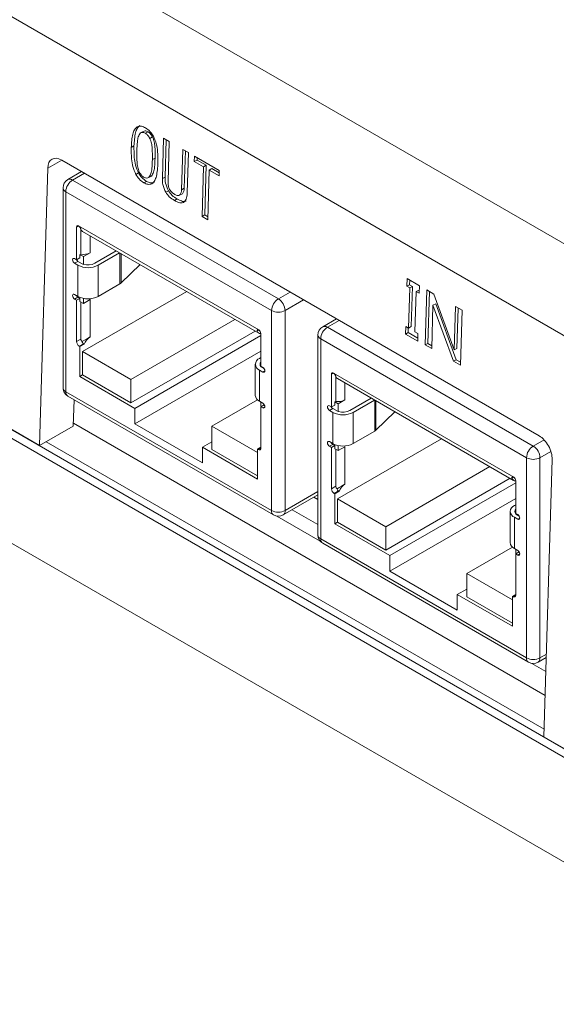
# Model space of a CAD drawing. Units: millimetres. Extents: x 30 to 409, y 44 to 275.
# Drawn here: x 302 to 330, y 183 to 235 of the extents above; entities that cross this region are included whole.
import ezdxf

# ---------------------------------------------------------------- set-up
doc = ezdxf.new("R2010")
doc.units = ezdxf.units.MM
doc.layers.add('OBJECT', color=7, linetype='Continuous', lineweight=15)

msp = doc.modelspace()

# ---------------------------------------------------------------- linework, layer by layer
at = {"layer": 'OBJECT'}
for p, q in [((284.7198, 249.3256), (353.4614, 209.6418)), ((351.3414, 206.0538), (282.5997, 245.7376)), ((308.5516, 228.7163), (308.4103, 228.6404)), ((308.8073, 228.704), (308.6659, 228.6281)), ((309.0424, 228.433), (308.9011, 228.3571)), ((309.5595, 226.2486), (309.6223, 228.3616)), ((309.6223, 228.3616), (309.9201, 228.1897)), ((309.7008, 226.3245), (309.759, 228.2827)), ((309.9201, 228.1897), (309.8573, 226.0767)), ((308.0683, 227.9583), (307.927, 227.8824)), ((310.5662, 225.6674), (310.629, 227.7804)), ((310.629, 227.7804), (310.9268, 227.6085)), ((310.7076, 225.7433), (310.7658, 227.7015)), ((310.9268, 227.6085), (310.864, 225.4955)), ((303.5475, 226.7958), (304.2794, 227.2183)), ((329.3109, 212.7679), (304.2793, 227.2184)), ((309.1757, 227.319), (309.0344, 227.2431)), ((311.2331, 227.1472), (311.2414, 227.4269)), ((311.3745, 227.2231), (311.2331, 227.1472)), ((311.7155, 226.8688), (311.2331, 227.1472)), ((311.2414, 227.4269), (312.5376, 226.6786)), ((311.3745, 227.2231), (311.3782, 227.348)), ((311.8569, 226.9447), (311.3745, 227.2231)), ((303.1154, 212.2568), (303.5475, 226.7958)), ((305.321, 226.617), (304.5978, 226.1996)), ((305.4674, 226.5325), (304.8478, 226.1748)), ((305.28, 226.5934), (305.2814, 226.6399)), ((308.3078, 226.5425), (308.1665, 226.4666)), ((311.6382, 224.2681), (311.7155, 226.8688)), ((311.8569, 226.9447), (311.7155, 226.8688)), ((311.7796, 224.344), (311.8569, 226.9447)), ((312.0133, 226.6968), (311.9361, 224.0962)), ((312.1547, 226.7727), (312.0133, 226.6968)), ((312.5293, 226.399), (312.0133, 226.6968)), ((312.5339, 226.5538), (312.1547, 226.7727)), ((312.5376, 226.6786), (312.5293, 226.399)), ((304.8478, 226.1748), (315.6383, 219.9456)), ((308.73, 226.1045), (308.5887, 226.0286)), ((308.9814, 226.3791), (308.84, 226.3032)), ((309.7008, 226.3245), (309.5595, 226.2486)), ((304.3478, 225.7666), (304.3478, 215.2822)), ((315.2847, 219.3333), (304.4943, 225.5625)), ((304.4943, 225.5625), (304.4943, 215.0781)), ((309.88, 225.6049), (309.7386, 225.529)), ((310.7076, 225.7433), (310.5662, 225.6674)), ((310.3282, 225.1819), (310.1869, 225.106)), ((310.1994, 225.0987), (310.1869, 225.106)), ((310.1965, 225.43), (310.2091, 225.4227)), ((310.3408, 225.1746), (310.1994, 225.0987)), ((310.3408, 225.1746), (310.3282, 225.1819)), ((310.6052, 225.4567), (310.4638, 225.3809)), ((303.1154, 212.2568), (281.3352, 224.8303)), ((311.7796, 224.344), (311.6382, 224.2681)), ((311.9361, 224.0962), (311.6382, 224.2681)), ((311.9407, 224.251), (311.7796, 224.344)), ((282.697, 223.5763), (349.8764, 184.7944)), ((283.0777, 223.8101), (350.2814, 185.0142)), ((305.06, 223.709), (305.166, 223.7702)), ((305.06, 221.9942), (305.06, 223.709)), ((305.166, 223.7702), (314.613, 218.3166)), ((305.2841, 222.2869), (305.2841, 223.6075)), ((305.3757, 223.4801), (314.6105, 218.1489)), ((305.7671, 222.3616), (305.7671, 223.2541)), ((307.1411, 222.4609), (306.0145, 221.8105)), ((275.465, 222.2584), (356.7874, 175.312)), ((304.9539, 222.0555), (305.06, 221.9942)), ((305.1307, 221.9125), (304.9539, 221.8105)), ((305.06, 221.9942), (305.2367, 222.0963)), ((305.4135, 221.7493), (305.1307, 221.9125)), ((305.2367, 222.2596), (305.2841, 222.2869)), ((305.2367, 222.0963), (305.2367, 222.2596)), ((305.4135, 222.1575), (305.2367, 222.2596)), ((305.4135, 222.1575), (305.7671, 222.3616)), ((305.4135, 222.1575), (305.4135, 221.7493)), ((306.1913, 221.7084), (307.3179, 222.3588)), ((307.3242, 220.7294), (307.3242, 222.3552)), ((307.3919, 220.7794), (307.3919, 222.3161)), ((304.9539, 221.8105), (305.1307, 221.7084)), ((305.1307, 220.0754), (305.1307, 221.7084)), ((305.4298, 221.7587), (305.4135, 221.7493)), ((306.1913, 220.0754), (306.1913, 221.7084)), ((307.3919, 220.7794), (308.3901, 221.7399)), ((322.3769, 220.6112), (322.3887, 221.0095)), ((322.3887, 221.0095), (323.0337, 220.6372)), ((322.5182, 220.6871), (322.5255, 220.9306)), ((307.3242, 220.7294), (306.1913, 220.0754)), ((322.5182, 220.6871), (322.3769, 220.6112)), ((322.525, 220.5257), (322.3769, 220.6112)), ((322.4623, 218.4163), (322.525, 220.5257)), ((322.6663, 220.6016), (322.5182, 220.6871)), ((322.6663, 220.6016), (322.525, 220.5257)), ((322.6037, 218.4922), (322.6663, 220.6016)), ((323.0056, 220.4058), (322.8642, 220.3299)), ((323.0265, 220.3937), (323.0056, 220.4058)), ((323.0337, 220.6372), (323.0219, 220.2389)), ((323.34, 217.533), (323.4255, 220.411)), ((323.4255, 220.411), (323.7934, 220.1986)), ((305.1307, 220.0754), (304.9539, 220.1774)), ((304.9539, 219.9325), (305.1307, 220.0345)), ((305.06, 219.8712), (304.9539, 219.9325)), ((305.06, 219.8712), (305.2367, 219.9733)), ((305.06, 217.7074), (305.06, 219.8712)), ((305.2367, 219.9733), (305.1307, 220.0345)), ((305.2367, 219.81), (305.2367, 219.9733)), ((310.8329, 220.3297), (305.3782, 217.1807)), ((305.4135, 219.7079), (305.4135, 219.9728)), ((305.7671, 219.912), (305.4135, 219.7079)), ((305.7671, 217.9523), (305.7671, 219.912)), ((315.6383, 219.9456), (316.2578, 220.3033)), ((316.965, 219.8951), (315.9918, 219.3333)), ((322.8642, 220.3299), (322.8015, 218.2205)), ((323.0219, 220.2389), (322.8642, 220.3299)), ((323.4813, 217.6089), (323.5622, 220.3321)), ((323.7934, 220.1986), (324.863, 217.2701)), ((305.2367, 219.81), (305.4135, 219.7079)), ((305.2841, 217.8368), (305.2841, 219.7826)), ((315.2847, 208.8489), (315.2847, 219.3333)), ((315.9918, 219.3333), (315.9918, 208.8489)), ((323.7467, 219.6093), (323.6792, 217.3372)), ((323.8881, 219.6852), (323.7467, 219.6093)), ((324.8259, 216.6753), (323.7467, 219.6093)), ((324.9672, 216.7512), (323.8881, 219.6852)), ((324.863, 217.2701), (324.9305, 219.5422)), ((324.9305, 219.5422), (325.2697, 219.3464)), ((325.0043, 217.346), (325.0672, 219.4633)), ((325.2697, 219.3464), (325.1842, 216.4684)), ((313.3643, 218.8683), (307.9096, 215.7194)), ((318.6853, 218.902), (317.9622, 218.4845)), ((318.8317, 218.8174), (318.2121, 218.4598)), ((314.5232, 218.2648), (314.613, 218.3166)), ((318.2121, 218.4598), (329.0026, 212.2306)), ((322.3024, 218.1035), (322.3142, 218.5018)), ((322.3142, 218.5018), (322.4623, 218.4163)), ((322.4437, 218.1794), (322.4509, 218.4229)), ((322.6037, 218.4922), (322.4623, 218.4163)), ((305.06, 217.7074), (305.2841, 217.8368)), ((314.4252, 218.2559), (307.9096, 214.4945)), ((314.719, 218.0173), (308.1217, 214.2088)), ((314.719, 216.4182), (314.719, 218.1329)), ((317.7121, 218.0515), (317.7121, 207.5671)), ((328.649, 211.6182), (317.8586, 217.8474)), ((317.8586, 217.8474), (317.8586, 207.363)), ((322.4437, 218.1794), (322.3024, 218.1035)), ((322.9474, 217.7312), (322.3024, 218.1035)), ((322.952, 217.886), (322.4437, 218.1794)), ((322.8015, 218.2205), (322.9592, 218.1295)), ((322.9592, 218.1295), (322.9474, 217.7312)), ((305.2014, 217.4624), (305.4255, 217.5918)), ((305.2367, 217.442), (305.2014, 217.4624)), ((305.4609, 217.5714), (305.2367, 217.442)), ((305.2367, 217.442), (305.2367, 215.8743)), ((305.4255, 217.5918), (305.4609, 217.5714)), ((323.4813, 217.6089), (323.34, 217.533)), ((323.6792, 217.3372), (323.34, 217.533)), ((323.6838, 217.492), (323.4813, 217.6089)), ((325.0043, 217.346), (324.863, 217.2701)), ((305.3782, 217.1807), (305.3782, 215.9559)), ((307.9096, 215.7194), (305.3782, 217.1807)), ((314.719, 217.2008), (308.1217, 213.3923)), ((314.6483, 216.8263), (314.719, 216.8671)), ((324.9672, 216.7512), (324.8259, 216.6753)), ((325.1888, 216.6232), (324.9672, 216.7512)), ((314.4287, 216.5202), (314.4287, 214.8871)), ((314.6483, 214.5809), (314.6483, 216.214)), ((314.8251, 216.112), (314.6483, 216.214)), ((314.8251, 216.3569), (314.719, 216.4182)), ((314.719, 216.4182), (314.719, 216.3773)), ((314.719, 216.3773), (314.9042, 216.2704)), ((325.1842, 216.4684), (324.8259, 216.6753)), ((305.3782, 215.9559), (305.2367, 215.8743)), ((308.1217, 214.2088), (305.2367, 215.8743)), ((305.3782, 215.9559), (307.9096, 214.4945)), ((307.9096, 214.4945), (307.9096, 215.7194)), ((314.9312, 216.1732), (314.8251, 216.112)), ((318.4243, 215.9939), (318.5304, 216.0551)), ((318.4243, 214.2792), (318.4243, 215.9939)), ((318.5303, 216.0552), (327.9773, 210.6016)), ((318.6484, 214.5719), (318.6484, 215.8924)), ((318.74, 215.765), (327.9748, 210.4339)), ((319.1314, 214.6466), (319.1314, 215.5391)), ((304.4943, 215.0781), (315.2847, 208.8489)), ((304.5978, 214.8492), (315.3883, 208.62)), ((320.5055, 214.7458), (319.3789, 214.0954)), ((304.8843, 213.278), (304.9253, 214.6601)), ((308.1217, 214.2088), (308.1217, 213.3923)), ((314.5477, 214.653), (312.1522, 213.2701)), ((314.6483, 214.5809), (314.8251, 214.4789)), ((314.719, 214.336), (314.719, 214.5401)), ((314.719, 214.2952), (314.8958, 214.3972)), ((314.7544, 214.3156), (314.719, 214.336)), ((314.719, 212.1313), (314.719, 214.2952)), ((314.719, 214.2952), (314.8251, 214.2339)), ((314.8251, 214.2339), (314.9312, 214.2952)), ((314.8958, 214.3972), (314.9042, 214.3924)), ((318.3182, 214.3404), (318.4243, 214.2792)), ((318.495, 214.1975), (318.3182, 214.0954)), ((318.4243, 214.2792), (318.601, 214.3812)), ((318.7778, 214.0342), (318.495, 214.1975)), ((318.601, 214.5445), (318.6484, 214.5719)), ((318.601, 214.3812), (318.601, 214.5445)), ((318.7778, 214.4425), (318.601, 214.5445)), ((318.7778, 214.4425), (319.1314, 214.6466)), ((318.7778, 214.4425), (318.7778, 214.0342)), ((319.5556, 213.9934), (320.6822, 214.6438)), ((320.6885, 213.0143), (320.6885, 214.6401)), ((320.7562, 213.0643), (320.7562, 214.6011)), ((318.3182, 214.0954), (318.495, 213.9934)), ((318.495, 212.3603), (318.495, 213.9934)), ((318.7941, 214.0436), (318.7778, 214.0342)), ((319.5556, 212.3603), (319.5556, 213.9934)), ((320.7562, 213.0643), (321.7544, 214.0248)), ((303.1154, 212.2568), (304.8843, 213.278)), ((304.889, 213.4373), (329.6256, 199.1571)), ((308.1217, 213.3923), (311.6573, 211.3512)), ((312.1522, 213.2701), (314.5423, 211.8904)), ((312.1522, 212.0453), (312.1522, 213.2701)), ((324.1972, 212.6146), (318.7425, 209.4657)), ((320.6885, 213.0143), (319.5556, 212.3603)), ((303.469, 212.4609), (329.5731, 197.3913)), ((312.1522, 212.4535), (311.6573, 212.1678)), ((311.6573, 212.1678), (311.6573, 211.3512)), ((311.6573, 212.1678), (314.5423, 210.5023)), ((314.719, 212.1721), (314.5423, 212.0701)), ((314.5776, 212.0497), (314.719, 212.1313)), ((318.495, 212.3603), (318.3182, 212.4624)), ((318.3182, 212.2174), (318.495, 212.3194)), ((318.4243, 212.1562), (318.3182, 212.2174)), ((318.4243, 212.1562), (318.601, 212.2582)), ((318.4243, 209.9923), (318.4243, 212.1562)), ((318.601, 212.2582), (318.495, 212.3194)), ((318.601, 212.0949), (318.601, 212.2582)), ((318.601, 212.0949), (318.7778, 211.9929)), ((318.7778, 211.9929), (318.7778, 212.2577)), ((319.1314, 212.197), (318.7778, 211.9929)), ((319.1314, 210.2373), (319.1314, 212.197)), ((329.0026, 212.2306), (329.5704, 212.5584)), ((314.5423, 210.6656), (312.1522, 212.0453)), ((314.5423, 212.0701), (314.5776, 212.0497)), ((314.5423, 212.0701), (314.5423, 210.5023)), ((318.6484, 210.1217), (318.6484, 212.0676)), ((328.649, 201.1338), (328.649, 211.6182)), ((329.9282, 211.9484), (329.3561, 211.6182)), ((329.3561, 211.6182), (329.3561, 201.1338)), ((326.7286, 211.1532), (321.2739, 208.0043)), ((329.5612, 196.99), (329.9933, 211.5289)), ((327.7895, 210.5408), (321.2739, 206.7795)), ((327.8875, 210.5497), (327.9773, 210.6015)), ((318.4243, 209.9923), (318.6484, 210.1217)), ((328.0834, 210.3023), (321.486, 206.4937)), ((328.0834, 208.7031), (328.0834, 210.4178)), ((315.8883, 208.62), (317.7121, 209.6729)), ((315.9918, 208.8489), (317.7121, 209.842)), ((317.4959, 209.548), (317.7121, 209.4232)), ((318.5657, 209.7474), (318.7898, 209.8768)), ((318.601, 209.727), (318.5657, 209.7474)), ((318.8252, 209.8564), (318.601, 209.727)), ((318.601, 209.727), (318.601, 208.1592)), ((318.7898, 209.8768), (318.8252, 209.8564)), ((318.7425, 209.4657), (318.7425, 208.2409)), ((321.2739, 208.0043), (318.7425, 209.4657)), ((328.0834, 209.4857), (321.486, 205.6772)), ((328.0126, 209.1113), (328.0834, 209.1521)), ((317.8233, 207.2528), (315.5605, 208.5591)), ((316.3643, 208.8948), (317.7121, 208.1167)), ((327.793, 208.8051), (327.793, 207.172)), ((328.0126, 206.8659), (328.0126, 208.499)), ((328.1894, 208.3969), (328.0126, 208.499)), ((328.1894, 208.6419), (328.0834, 208.7031)), ((328.0834, 208.7031), (328.0834, 208.6622)), ((328.0834, 208.6622), (328.2685, 208.5554)), ((318.7425, 208.2409), (318.601, 208.1592)), ((321.486, 206.4937), (318.601, 208.1592)), ((318.7425, 208.2409), (321.2739, 206.7795)), ((321.2739, 206.7795), (321.2739, 208.0043)), ((328.2955, 208.4581), (328.1894, 208.3969)), ((317.8586, 207.363), (328.649, 201.1338)), ((317.9622, 207.1341), (328.7526, 200.9049)), ((327.912, 206.938), (325.5166, 205.5551)), ((321.486, 206.4937), (321.486, 205.6772)), ((328.0126, 206.8659), (328.1894, 206.7638)), ((328.0834, 206.6209), (328.0834, 206.8251)), ((328.0834, 206.5801), (328.2601, 206.6822)), ((328.1187, 206.6005), (328.0834, 206.6209)), ((328.0834, 204.4163), (328.0834, 206.5801)), ((328.0834, 206.5801), (328.1894, 206.5189)), ((328.1894, 206.5189), (328.2955, 206.5801)), ((328.2601, 206.6822), (328.2685, 206.6773)), ((321.486, 205.6772), (325.0216, 203.6362)), ((325.5166, 205.5551), (327.9066, 204.1753)), ((325.5166, 204.3303), (325.5166, 205.5551)), ((325.5166, 204.7385), (325.0216, 204.4527)), ((325.0216, 204.4527), (325.0216, 203.6362)), ((325.0216, 204.4527), (327.9066, 202.7873)), ((328.0834, 204.4571), (327.9066, 204.355)), ((327.9066, 204.355), (327.9419, 204.3346)), ((327.9066, 204.355), (327.9066, 202.7873)), ((327.9419, 204.3346), (328.0834, 204.4162)), ((327.9066, 202.9505), (325.5166, 204.3303)), ((329.3561, 201.1338), (329.6901, 201.3266)), ((329.6631, 200.4178), (328.9248, 200.844)), ((329.2526, 200.9049), (329.685, 201.1545)), ((351.3414, 184.4166), (329.5612, 196.99))]:
    msp.add_line(p, q, dxfattribs=at)
at = {"layer": 'OBJECT', "flags": 128}
for points in [[(304.9539, 221.8105), (304.9133, 221.8433), (304.8789, 221.8897), (304.8559, 221.9427), (304.8478, 221.9942), (304.8559, 222.0364), (304.8789, 222.0629), (304.9133, 222.0696), (304.9539, 222.0555)], [(304.9539, 219.9325), (304.9133, 219.9652), (304.8789, 220.0116), (304.8559, 220.0646), (304.8478, 220.1162), (304.8559, 220.1584), (304.8789, 220.1848), (304.9133, 220.1915), (304.9539, 220.1774)], [(314.8251, 216.112), (314.8657, 216.0979), (314.9001, 216.1045), (314.9231, 216.131), (314.9312, 216.1732), (314.9231, 216.2248), (314.9001, 216.2778), (314.8657, 216.3242), (314.8251, 216.3569)], [(314.8251, 214.2339), (314.8657, 214.2198), (314.9001, 214.2265), (314.9231, 214.253), (314.9312, 214.2952), (314.9231, 214.3467), (314.9001, 214.3997), (314.8657, 214.4461), (314.8251, 214.4789)], [(318.3182, 214.0954), (318.2776, 214.1282), (318.2432, 214.1746), (318.2202, 214.2276), (318.2121, 214.2792), (318.2202, 214.3214), (318.2432, 214.3478), (318.2776, 214.3545), (318.3182, 214.3404)], [(318.3182, 212.2174), (318.2776, 212.2502), (318.2432, 212.2966), (318.2202, 212.3496), (318.2121, 212.4011), (318.2202, 212.4433), (318.2432, 212.4698), (318.2776, 212.4765), (318.3182, 212.4624)], [(328.1894, 208.3969), (328.23, 208.3828), (328.2644, 208.3895), (328.2874, 208.416), (328.2955, 208.4582), (328.2874, 208.5097), (328.2644, 208.5627), (328.23, 208.6091), (328.1894, 208.6419)], [(328.1894, 206.5189), (328.23, 206.5048), (328.2644, 206.5114), (328.2874, 206.5379), (328.2955, 206.5801), (328.2874, 206.6317), (328.2644, 206.6847), (328.23, 206.7311), (328.1894, 206.7638)]]:
    msp.add_lwpolyline(points, dxfattribs=at)
at = {"layer": 'OBJECT'}
for centre, radius, start, end in [((304.8478, 225.7666), 0.5, 119.99731, 180), ((305.2619, 225.5275), 0.7684, 122.60548, 177.39452), ((304.7014, 225.9704), 0.2515, 54.38242, 114.30712), ((304.5981, 225.7915), 0.2515, 185.6948, 245.62534), ((305.1246, 223.7195), 0.0655, 50.79671, 189.21404), ((305.4768, 223.6471), 0.1953, 195.19744, 238.79957), ((305.2535, 222.1043), 0.2277, 207.51574, 237.34549), ((305.4144, 223.0433), 0.7675, 260.2289, 297.35717), ((305.661, 222.732), 1.1528, 242.60967, 297.39033), ((305.6581, 222.5079), 0.7833, 253.05632, 297.07397), ((307.152, 221.033), 0.3491, 299.55499, 313.40171), ((305.2535, 220.2262), 0.2277, 207.51574, 237.34549), ((305.661, 221.0989), 1.1528, 242.60967, 297.39033), ((316.0523, 219.2983), 0.7684, 122.60548, 177.39452), ((315.2242, 219.2983), 0.7684, 2.60548, 57.39452), ((315.6383, 220.0156), 0.7685, 242.60967, 297.39033), ((314.4888, 218.1224), 0.2305, 2.60548, 57.39452), ((318.2121, 218.0515), 0.5, 119.99731, 180), ((318.6262, 217.8125), 0.7684, 122.60548, 177.39452), ((318.0657, 218.2553), 0.2515, 54.38242, 114.30712), ((306.1809, 217.3061), 0.7674, 122.63797, 159.77289), ((314.7037, 218.3121), 0.1866, 194.69293, 274.71592), ((317.9624, 218.0765), 0.2515, 185.6948, 245.62534), ((305.367, 217.7214), 0.3074, 182.60548, 237.39452), ((314.7645, 216.5202), 0.3275, 110.78342, 249.21658), ((314.8643, 216.5202), 0.1844, 141.95853, 218.04147), ((318.4889, 216.0044), 0.0655, 50.79671, 189.21404), ((318.8411, 215.932), 0.1953, 195.19744, 238.79957), ((304.8478, 215.2822), 0.5, 180, 240.00269), ((304.5981, 215.3071), 0.2515, 185.6948, 245.62534), ((304.7321, 215.0478), 0.2398, 172.74417, 235.94365), ((314.804, 214.9245), 0.3772, 185.6948, 245.62534), ((318.6178, 214.3892), 0.2277, 207.51574, 237.34549), ((318.7787, 215.3283), 0.7675, 260.2289, 297.35717), ((319.0253, 215.0169), 1.1528, 242.60967, 297.39033), ((319.0224, 214.7929), 0.7833, 253.05632, 297.07397), ((320.5163, 213.318), 0.3491, 299.55499, 313.40171), ((314.6328, 212.1173), 0.0873, 230.79671, 9.21404), ((318.6178, 212.5112), 0.2277, 207.51574, 237.34549), ((319.0253, 213.3838), 1.1528, 242.60967, 297.39033), ((329.4166, 211.5833), 0.7684, 122.60548, 177.39452), ((328.5885, 211.5833), 0.7684, 2.60548, 57.39452), ((329.0026, 212.3006), 0.7685, 242.60967, 297.39033), ((328.068, 210.597), 0.1866, 194.69293, 274.71592), ((327.8531, 210.4074), 0.2305, 2.60548, 57.39452), ((319.5453, 209.5911), 0.7674, 122.63797, 159.77289), ((318.7313, 210.0063), 0.3074, 182.60548, 237.39452), ((328.1288, 208.8051), 0.3275, 110.78342, 249.21658), ((315.5226, 208.8186), 0.2398, 172.74417, 235.94365), ((315.6383, 209.5312), 0.7685, 242.60967, 297.39033), ((315.6383, 209.053), 0.5, 240.00269, 299.99731), ((315.754, 208.8186), 0.2398, 304.05635, 7.25583), ((328.2286, 208.8051), 0.1844, 141.95853, 218.04147), ((318.2121, 207.5671), 0.5, 180, 240.00269), ((317.9624, 207.5921), 0.2515, 185.6948, 245.62534), ((318.0964, 207.3327), 0.2398, 172.74417, 235.94365), ((328.1683, 207.2095), 0.3772, 185.6948, 245.62534), ((327.9971, 204.4023), 0.0873, 230.79671, 9.21404), ((328.8869, 201.1035), 0.2398, 172.74417, 235.94365), ((329.0026, 201.8162), 0.7685, 242.60967, 297.39033), ((329.0026, 201.3379), 0.5, 240.00269, 299.99731), ((329.1183, 201.1035), 0.2398, 304.05635, 7.25583)]:
    msp.add_arc(centre, radius, start, end, dxfattribs=at)
for centre, major_axis, ratio, start_param, end_param in [((304.2546, 226.3876), (-0.4727, 0.8816), 0.5971634, 5.5165866, 7.0873829), ((305.4135, 217.7482), (0.5, 0.2887), 0.0000704, 0.7853575, 1.6910177), ((329.2862, 211.9371), (-0.4727, 0.8816), 0.5971634, 3.9457902, 5.5165866), ((318.7778, 210.0331), (0.5, 0.2887), 0.0000704, 0.7853575, 1.6910177)]:
    msp.add_ellipse(centre, major_axis=major_axis, ratio=ratio, start_param=start_param, end_param=end_param, dxfattribs=at)
for points, knots in [([(307.927, 227.8824), (307.9421, 228.1228), (307.9633, 228.4577), (308.0834, 228.8207), (308.1884, 228.9161), (308.2407, 228.9638)], [0, 0, 0, 0, 0.5602738, 0.7805076, 1, 1, 1, 1]), ([(308.0683, 227.9583), (308.0835, 228.1987), (308.1046, 228.5336), (308.2248, 228.8966), (308.3297, 228.992), (308.3821, 229.0397)], [0, 0, 0, 0, 0.5602738, 0.7805076, 1, 1, 1, 1]), ([(308.4103, 228.6404), (308.3669, 228.5781), (308.2796, 228.4527), (308.2373, 228.1167), (308.2243, 227.8676), (308.2164, 227.7153)], [0, 0, 0, 0, 0.2778811, 0.5586325, 1, 1, 1, 1]), ([(308.2407, 228.9638), (308.3139, 228.9862), (308.4448, 229.0263), (308.604, 228.9448), (308.6743, 228.9089)], [0, 0, 0, 0, 0.55853141, 1, 1, 1, 1]), ([(308.6659, 228.6281), (308.6124, 228.65), (308.5164, 228.6892), (308.4428, 228.6554), (308.4103, 228.6404)], [0, 0, 0, 0, 0.5583979, 1, 1, 1, 1]), ([(308.8073, 228.704), (308.7537, 228.7259), (308.6577, 228.7651), (308.5841, 228.7313), (308.5516, 228.7163)], [0, 0, 0, 0, 0.5583979, 1, 1, 1, 1]), ([(308.9011, 228.3571), (308.8635, 228.42), (308.7966, 228.5322), (308.7058, 228.5988), (308.6659, 228.6281)], [0, 0, 0, 0, 0.5604161, 1, 1, 1, 1]), ([(308.6743, 228.9089), (308.7612, 228.8496), (308.9164, 228.7437), (309.0327, 228.5586), (309.0839, 228.4771)], [0, 0, 0, 0, 0.5595877, 1, 1, 1, 1]), ([(309.0424, 228.433), (309.0049, 228.4959), (308.9379, 228.6081), (308.8472, 228.6747), (308.8073, 228.704)], [0, 0, 0, 0, 0.5604161, 1, 1, 1, 1]), ([(309.0344, 227.2431), (309.036, 227.4419), (309.0382, 227.7189), (308.9994, 228.0987), (308.9338, 228.2712), (308.9011, 228.3571)], [0, 0, 0, 0, 0.561041, 0.7814285, 1, 1, 1, 1]), ([(309.1757, 227.319), (309.1773, 227.5178), (309.1795, 227.7948), (309.1407, 228.1746), (309.0751, 228.3471), (309.0424, 228.433)], [0, 0, 0, 0, 0.561041, 0.7814285, 1, 1, 1, 1]), ([(309.0839, 228.4771), (309.1419, 228.3419), (309.2582, 228.0709), (309.3236, 227.5906), (309.3237, 227.2712), (309.3238, 227.076)], [0, 0, 0, 0, 0.2788601, 0.5591898, 1, 1, 1, 1]), ([(308.1665, 226.4666), (308.1082, 226.6033), (307.9912, 226.8775), (307.9271, 227.3624), (307.927, 227.6851), (307.927, 227.8824)], [0, 0, 0, 0, 0.2788238, 0.559185, 1, 1, 1, 1]), ([(308.3078, 226.5425), (308.2495, 226.6792), (308.1326, 226.9534), (308.0684, 227.4383), (308.0684, 227.761), (308.0683, 227.9583)], [0, 0, 0, 0, 0.2788238, 0.559185, 1, 1, 1, 1]), ([(308.2164, 227.7153), (308.2149, 227.5138), (308.2127, 227.233), (308.2503, 226.8487), (308.3164, 226.6737), (308.3493, 226.5865)], [0, 0, 0, 0, 0.561028, 0.7814197, 1, 1, 1, 1]), ([(308.84, 226.3032), (308.8837, 226.3669), (308.9714, 226.495), (309.0133, 226.8362), (309.0264, 227.0887), (309.0344, 227.2431)], [0, 0, 0, 0, 0.2778638, 0.5586268, 1, 1, 1, 1]), ([(308.9814, 226.3791), (309.025, 226.4428), (309.1128, 226.5709), (309.1546, 226.912), (309.1677, 227.1646), (309.1757, 227.319)], [0, 0, 0, 0, 0.2778638, 0.5586268, 1, 1, 1, 1]), ([(309.3238, 227.076), (309.3088, 226.8328), (309.2878, 226.4941), (309.1682, 226.1254), (309.0624, 226.0283), (309.0096, 225.9799)], [0, 0, 0, 0, 0.5602909, 0.78052189, 1, 1, 1, 1]), ([(308.73, 226.1045), (308.6408, 226.1641), (308.4813, 226.2706), (308.3609, 226.4594), (308.3078, 226.5425)], [0, 0, 0, 0, 0.5598824, 1, 1, 1, 1]), ([(308.3493, 226.5865), (308.3891, 226.5214), (308.4602, 226.4052), (308.5552, 226.3379), (308.597, 226.3083)], [0, 0, 0, 0, 0.56000411, 1, 1, 1, 1]), ([(308.5887, 226.0286), (308.4994, 226.0882), (308.34, 226.1947), (308.2195, 226.3835), (308.1665, 226.4666)], [0, 0, 0, 0, 0.5598824, 1, 1, 1, 1]), ([(309.0096, 225.9799), (308.9388, 225.9571), (308.8121, 225.9163), (308.6571, 225.9942), (308.5887, 226.0286)], [0, 0, 0, 0, 0.5586921, 1, 1, 1, 1]), ([(308.597, 226.3083), (308.6481, 226.2889), (308.7396, 226.2543), (308.8093, 226.2882), (308.84, 226.3032)], [0, 0, 0, 0, 0.5582965, 1, 1, 1, 1]), ([(309.151, 226.0558), (309.0802, 226.033), (308.9534, 225.9922), (308.7984, 226.0701), (308.73, 226.1045)], [0, 0, 0, 0, 0.5586921, 1, 1, 1, 1]), ([(309.7386, 225.529), (309.6758, 225.6675), (309.5633, 225.9158), (309.5606, 226.1466), (309.5595, 226.2486)], [0, 0, 0, 0, 0.5581784, 1, 1, 1, 1]), ([(309.88, 225.6049), (309.8171, 225.7434), (309.7046, 225.9917), (309.702, 226.2225), (309.7008, 226.3245)], [0, 0, 0, 0, 0.5581784, 1, 1, 1, 1]), ([(309.8573, 226.0767), (309.8565, 226.0064), (309.855, 225.8813), (309.9108, 225.7455), (309.9353, 225.686)], [0, 0, 0, 0, 0.5615673, 1, 1, 1, 1]), ([(310.1869, 225.106), (310.0943, 225.1619), (309.9296, 225.2615), (309.7968, 225.4474), (309.7386, 225.529)], [0, 0, 0, 0, 0.5615488, 1, 1, 1, 1]), ([(310.3282, 225.1819), (310.2357, 225.2378), (310.0709, 225.3374), (309.9382, 225.5233), (309.88, 225.6049)], [0, 0, 0, 0, 0.5615488, 1, 1, 1, 1]), ([(309.9353, 225.686), (309.9791, 225.6247), (310.0577, 225.5149), (310.1539, 225.456), (310.1965, 225.43)], [0, 0, 0, 0, 0.55741716, 1, 1, 1, 1]), ([(310.4638, 225.3809), (310.497, 225.4209), (310.5565, 225.4928), (310.5632, 225.6139), (310.5662, 225.6674)], [0, 0, 0, 0, 0.5578739, 1, 1, 1, 1]), ([(310.6052, 225.4567), (310.6383, 225.4968), (310.6978, 225.5687), (310.7046, 225.6898), (310.7076, 225.7433)], [0, 0, 0, 0, 0.55787388, 1, 1, 1, 1]), ([(310.6573, 224.9986), (310.6205, 224.9865), (310.5467, 224.9621), (310.3871, 224.9997), (310.2706, 225.0612), (310.1994, 225.0987)], [0, 0, 0, 0, 0.2794716, 0.5596407, 1, 1, 1, 1]), ([(310.2091, 225.4227), (310.2614, 225.3956), (310.3548, 225.3472), (310.4306, 225.3706), (310.4638, 225.3809)], [0, 0, 0, 0, 0.5605161, 1, 1, 1, 1]), ([(310.7986, 225.0745), (310.7618, 225.0624), (310.6881, 225.038), (310.5284, 225.0756), (310.4119, 225.1371), (310.3408, 225.1746)], [0, 0, 0, 0, 0.2794716, 0.5596407, 1, 1, 1, 1]), ([(310.864, 225.4955), (310.8535, 225.3731), (310.8347, 225.1546), (310.7115, 225.0463), (310.6573, 224.9986)], [0, 0, 0, 0, 0.5601824, 1, 1, 1, 1]), ([(305.166, 223.7702), (305.1779, 223.762), (305.2017, 223.7455), (305.2339, 223.7064), (305.2602, 223.6634), (305.2784, 223.6245), (305.2854, 223.6044), (305.2884, 223.5959)], [0, 0, 0, 0, 0.2125261, 0.4250726, 0.636796, 0.84523, 1, 1, 1, 1]), ([(314.613, 218.3166), (314.601, 218.3221), (314.5772, 218.3332), (314.5459, 218.3307), (314.5246, 218.3151), (314.517, 218.2911), (314.5213, 218.2726), (314.5232, 218.2648)], [0, 0, 0, 0, 0.2125261, 0.4250726, 0.636796, 0.84523, 1, 1, 1, 1]), ([(305.3535, 217.7136), (305.3386, 217.7265), (305.3087, 217.7524), (305.2872, 217.7981), (305.285, 217.826), (305.2841, 217.8368)], [0, 0, 0, 0, 0.3791492, 0.7591831, 1, 1, 1, 1]), ([(305.3535, 217.7136), (305.3573, 217.6942), (305.3648, 217.6553), (305.3936, 217.6139), (305.4166, 217.598), (305.4255, 217.5918)], [0, 0, 0, 0, 0.3791492, 0.7591831, 1, 1, 1, 1]), ([(318.5303, 216.0552), (318.5422, 216.0469), (318.5661, 216.0305), (318.5982, 215.9913), (318.6245, 215.9483), (318.6427, 215.9094), (318.6497, 215.8894), (318.6527, 215.8808)], [0, 0, 0, 0, 0.2125261, 0.4250726, 0.636796, 0.84523, 1, 1, 1, 1]), ([(327.9773, 210.6016), (327.9654, 210.6071), (327.9415, 210.6181), (327.9102, 210.6156), (327.889, 210.6001), (327.8813, 210.5761), (327.8857, 210.5576), (327.8875, 210.5497)], [0, 0, 0, 0, 0.2125261, 0.4250726, 0.636796, 0.84523, 1, 1, 1, 1]), ([(318.7178, 209.9985), (318.7029, 210.0114), (318.673, 210.0374), (318.6516, 210.083), (318.6493, 210.1109), (318.6484, 210.1217)], [0, 0, 0, 0, 0.3791492, 0.7591831, 1, 1, 1, 1]), ([(318.7178, 209.9985), (318.7216, 209.9791), (318.7291, 209.9403), (318.7579, 209.8988), (318.7809, 209.8829), (318.7898, 209.8768)], [0, 0, 0, 0, 0.3791492, 0.7591831, 1, 1, 1, 1])]:
    msp.add_open_spline(points, degree=3, knots=knots, dxfattribs=at)

doc.saveas('drawing.dxf')
